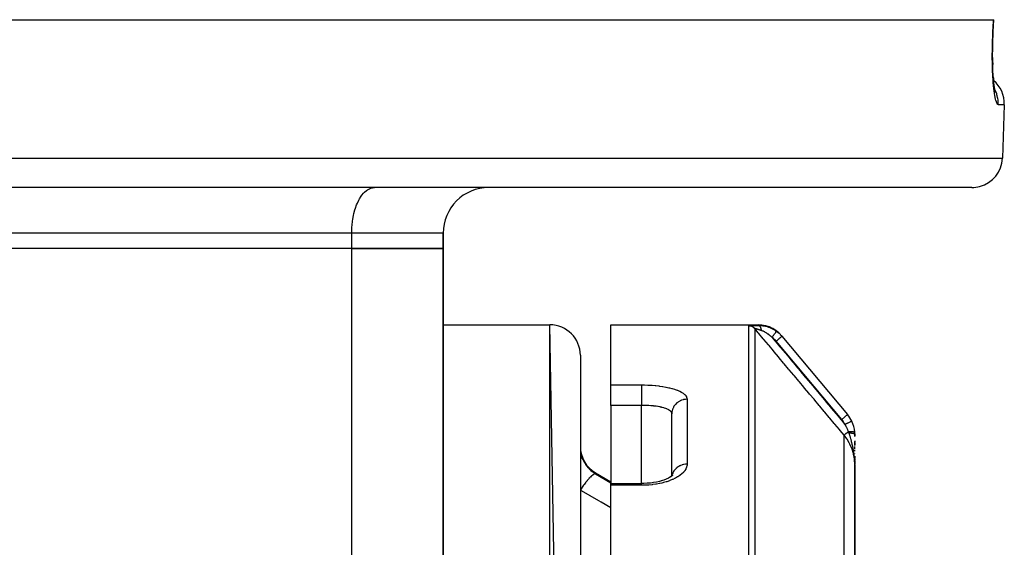
# Model space of a CAD drawing. Units: millimetres. Extents: x -392 to 622, y -427 to 427.
# Drawn here: x 15 to 80, y -210 to -175 of the extents above; entities that cross this region are included whole.
import ezdxf

# ---------------------------------------------------------------- set-up
doc = ezdxf.new("R2010")
doc.units = ezdxf.units.MM
doc.linetypes.add('DASHED', pattern=[9.652, 8.128, -1.524])
doc.layers.add('nevidi', color=4, linetype='DASHED')

msp = doc.modelspace()

# ---------------------------------------------------------------- linework, layer by layer
at = {"color": 2}
for p, q in [((-79.09, -175), (79.09, -175)), ((79.09, -175), (79.111, -175)), ((79.042, -177.471), (79.043, -177.7)), ((79.043, -177.705), (79.047, -177.93)), ((79.089, -178.814), (79.103, -178.98)), ((79.184, -179.641), (79.181, -179.627)), ((79.805, -180.57), (79.683, -184.07)), ((79.805, -180.57), (79.683, -184.07)), ((77.684, -186), (-77.684, -186)), ((27.5, -186.003), (27.5, -186)), ((27.5, -186.003), (27.5, -186)), ((33.373, -186), (33.373, -186.003)), ((38.43, -186.003), (38.5, -186)), ((43, -189), (43, -190)), ((43, -190), (43, -189)), ((37, -190), (6, -190)), ((37, -190), (6, -190)), ((43, -190), (37, -190)), ((37, -190), (43, -190)), ((43, -190), (43, -225.435)), ((43, -225.435), (43, -190)), ((43, -195), (50, -195)), ((43, -195), (50, -195)), ((52, -313.282), (50, -195)), ((54, -195), (63.66, -195)), ((54, -198.942), (54, -195)), ((65.21, -195.736), (65.222, -195.75)), ((65.222, -195.75), (69.532, -200.887)), ((65.222, -195.75), (69.532, -200.887)), ((52, -197), (52, -313.282)), ((54, -200.28), (54, -198.942)), ((54, -200.28), (54, -205.403)), ((58, -200.827), (57.998, -200.799)), ((58, -204.904), (58, -200.827)), ((58, -204.904), (58, -200.827)), ((70, -202.172), (70, -202.3)), ((70, -202.318), (70, -202.172)), ((70, -202.615), (70, -202.713)), ((70, -202.907), (70, -202.651)), ((70, -202.764), (70, -202.896)), ((70, -203.121), (70, -202.97)), ((70, -203.292), (70, -203.2)), ((70, -203.289), (70, -203.275)), ((70, -203.463), (70, -203.431)), ((69.998, -204.007), (69.998, -204.055)), ((69.998, -204.008), (69.999, -204.065)), ((69.998, -204.008), (69.999, -204.065)), ((69.998, -204.009), (69.999, -204.065)), ((69.998, -204.01), (69.999, -204.065)), ((69.998, -204.065), (70, -204.138)), ((69.999, -204.012), (69.999, -204.065)), ((69.999, -204.013), (69.999, -204.065)), ((69.999, -204.014), (69.999, -204.065)), ((69.999, -204.014), (69.999, -204.065)), ((69.999, -204.018), (69.999, -204.065)), ((69.999, -204.019), (70, -204.065)), ((69.999, -204.02), (70, -204.065)), ((69.999, -204.024), (69.999, -204.065)), ((69.999, -204.024), (69.999, -204.065)), ((69.999, -204.028), (69.999, -204.065)), ((69.999, -204.032), (69.999, -204.065)), ((70, -203.726), (70, -203.612)), ((70, -203.621), (70, -203.711)), ((70, -203.874), (70, -203.73)), ((70, -203.759), (70, -203.849)), ((70, -203.896), (70, -204.065)), ((69.999, -204.02), (70, -204.065)), ((70, -204.021), (70, -204.065)), ((70, -204.022), (70, -204.065)), ((70, -204.023), (70, -204.065)), ((70, -204.024), (70, -204.065)), ((70, -204.025), (70, -204.065)), ((70, -204.147), (70, -204.025)), ((70, -204.026), (70, -204.065)), ((70, -204.026), (70, -204.065)), ((70, -204.027), (70, -204.065)), ((70, -204.028), (70, -204.065)), ((70, -204.029), (70, -204.065)), ((70, -204.03), (70, -204.065)), ((70, -204.031), (70, -204.065)), ((70, -204.032), (70, -204.065)), ((53, -204.706), (54, -205.283)), ((70, -225.368), (70, -204.168)), ((70, -204.168), (70, -225.368)), ((58.059, -204.849), (57.975, -204.928)), ((58, -205.029), (58, -205.031)), ((58.057, -204.845), (58.015, -204.895)), ((58.048, -204.853), (58.038, -204.868)), ((54, -205.403), (56, -205.403)), ((54, -205.403), (56, -205.403)), ((54, -205.52), (54, -205.403)), ((54, -242.775), (54, -205.52))]:
    msp.add_line(p, q, dxfattribs=at)
for points in [[(79.056, -176.57), (79.084, -175.785), (79.111, -175)], [(79.085, -178.786), (79.073, -178.584), (79.062, -178.374), (79.054, -178.157), (79.047, -177.934), (79.043, -177.705), (79.042, -177.471), (79.042, -177.232), (79.045, -176.991), (79.051, -176.748), (79.056, -176.57)], [(79.217, -179.779), (79.196, -179.678), (79.175, -179.564), (79.156, -179.437), (79.137, -179.298), (79.119, -179.148), (79.103, -178.988), (79.089, -178.818), (79.076, -178.639)], [(79.226, -179.767), (79.205, -179.711), (79.196, -179.68)], [(65.038, -195.551), (65.03, -195.543), (65.029, -195.542), (65.021, -195.535), (64.843, -195.388), (64.834, -195.381), (64.833, -195.38), (64.824, -195.374), (64.628, -195.25), (64.619, -195.245), (64.618, -195.244), (64.608, -195.239), (64.398, -195.141), (64.388, -195.137), (64.387, -195.137), (64.377, -195.133), (64.156, -195.063), (64.145, -195.06), (64.145, -195.06), (64.134, -195.057), (63.906, -195.015), (63.895, -195.014), (63.895, -195.014), (63.884, -195.013), (63.66, -195)], [(70, -204.146), (69.999, -204.065), (69.997, -204.005)], [(57.372, -205.213), (57.187, -205.264), (56.995, -205.307), (56.797, -205.343), (56.592, -205.37), (56.383, -205.39), (56.17, -205.401), (56, -205.404)], [(57.914, -204.975), (57.781, -205.048), (57.635, -205.115), (57.479, -205.176), (57.312, -205.232)], [(58.052, -204.866), (57.951, -204.944), (57.836, -205.019)]]:
    msp.add_lwpolyline(points, dxfattribs=at)
for centre, radius, start, end in [((77.807, -180.5), 2, 358, 49.54826), ((77.684, -184), 2, 284.66667, 358), ((77.684, -184), 2, 270, 284.61538), ((46, -189), 3, 90, 180), ((50, -197), 2, 0, 90), ((68, -202.172), 2, 25.59719, 40), ((68, -202.172), 2, 3.88431, 25.59719), ((68, -202.172), 2, 0, 3.88431), ((54, -202.974), 2, 180, 240)]:
    msp.add_arc(centre, radius, start, end, dxfattribs=at)
at = {"layer": 'nevidi', "color": 7, "linetype": 'Continuous'}
for p, q in [((79.805, -180.57), (79.41, -180.57)), ((-79.683, -184.07), (79.683, -184.07)), ((37, -189), (6, -189)), ((37, -190), (37, -189)), ((43, -189), (37, -189)), ((37, -225.435), (37, -190)), ((50, -314.251), (50, -195)), ((63.054, -218.937), (63.054, -195.068)), ((63.437, -195.246), (63.437, -219.069)), ((69.149, -201.208), (64.839, -196.071)), ((54, -198.942), (56, -198.942)), ((59, -199.881), (59, -204.138)), ((56, -200.28), (54, -200.28)), ((56, -205.403), (56, -200.28)), ((69.149, -201.208), (69.532, -200.887)), ((69.801, -201.309), (69.803, -201.308)), ((69.298, -223.454), (69.298, -202.237)), ((53, -204.778), (53, -204.706)), ((53, -204.778), (54, -205.366)), ((56, -205.52), (54, -205.52))]:
    msp.add_line(p, q, dxfattribs=at)
for points in [[(79.036, -176.57), (79.059, -175.898), (79.063, -175.786), (79.087, -175.096), (79.09, -175)], [(79.41, -180.57), (79.394, -180.567), (79.39, -180.565), (79.368, -180.549), (79.364, -180.545), (79.341, -180.515), (79.338, -180.509), (79.315, -180.464), (79.311, -180.456), (79.288, -180.398), (79.285, -180.387), (79.262, -180.315), (79.259, -180.302), (79.237, -180.217), (79.233, -180.202), (79.212, -180.104), (79.209, -180.088), (79.188, -179.978), (79.185, -179.959), (79.165, -179.836), (79.162, -179.816), (79.143, -179.681), (79.14, -179.658), (79.122, -179.513), (79.119, -179.488), (79.103, -179.333), (79.1, -179.307), (79.085, -179.143), (79.083, -179.116), (79.07, -178.942), (79.068, -178.913), (79.056, -178.73), (79.054, -178.699), (79.044, -178.509), (79.043, -178.477), (79.035, -178.28), (79.034, -178.248), (79.028, -178.046), (79.027, -178.012), (79.023, -177.805), (79.022, -177.771), (79.02, -177.558), (79.02, -177.523), (79.021, -177.306), (79.021, -177.27), (79.023, -177.051), (79.024, -177.015), (79.029, -176.795), (79.03, -176.759), (79.036, -176.57)], [(79.036, -176.57), (79.04, -176.57), (79.056, -176.57)], [(79.41, -180.57), (79.411, -180.5), (79.409, -180.421), (79.406, -180.353), (79.395, -180.246), (79.384, -180.17), (79.371, -180.103), (79.347, -179.997), (79.327, -179.924), (79.306, -179.859), (79.268, -179.755), (79.239, -179.687), (79.211, -179.626), (79.174, -179.554)], [(37, -189), (37.002, -188.859), (37.013, -188.599), (37.025, -188.459), (37.054, -188.204), (37.074, -188.069), (37.12, -187.824), (37.149, -187.696), (37.211, -187.465), (37.249, -187.346), (37.325, -187.134), (37.371, -187.026), (37.461, -186.836), (37.513, -186.741), (37.615, -186.578), (37.673, -186.497), (37.785, -186.363), (37.848, -186.298), (37.968, -186.195), (38.035, -186.148), (38.161, -186.078), (38.23, -186.049), (38.359, -186.013), (38.43, -186.003)], [(63.692, -195.039), (63.679, -195.023), (63.678, -195.022), (63.669, -195.01), (63.668, -195.01), (63.662, -195.003), (63.662, -195.002), (63.66, -195), (63.66, -195)], [(63.054, -195.067), (63.056, -195.066), (63.056, -195.066), (63.059, -195.065), (63.059, -195.065), (63.063, -195.063), (63.064, -195.063), (63.069, -195.062), (63.069, -195.062), (63.076, -195.061), (63.077, -195.061), (63.084, -195.06), (63.085, -195.06), (63.094, -195.059), (63.095, -195.059), (63.105, -195.058), (63.106, -195.058), (63.117, -195.057), (63.118, -195.056), (63.13, -195.056), (63.131, -195.055), (63.144, -195.054), (63.146, -195.054), (63.16, -195.053), (63.162, -195.053), (63.177, -195.052), (63.179, -195.052), (63.194, -195.052), (63.196, -195.051), (63.213, -195.051), (63.215, -195.051), (63.233, -195.05), (63.235, -195.05), (63.253, -195.049), (63.255, -195.049), (63.275, -195.048), (63.277, -195.048), (63.297, -195.047), (63.299, -195.047), (63.32, -195.047), (63.322, -195.046), (63.343, -195.046), (63.346, -195.046), (63.367, -195.045), (63.37, -195.045), (63.392, -195.044), (63.395, -195.044), (63.418, -195.044), (63.421, -195.044), (63.444, -195.043), (63.447, -195.043), (63.47, -195.043), (63.473, -195.043), (63.498, -195.042), (63.501, -195.042), (63.525, -195.041), (63.528, -195.041), (63.553, -195.041), (63.556, -195.041), (63.582, -195.04), (63.585, -195.04), (63.611, -195.04), (63.614, -195.04), (63.64, -195.04), (63.643, -195.04), (63.67, -195.039), (63.673, -195.039), (63.692, -195.039)], [(63.437, -195.246), (63.429, -195.237), (63.423, -195.23), (63.41, -195.217), (63.398, -195.205), (63.378, -195.187), (63.375, -195.185), (63.365, -195.176), (63.342, -195.159), (63.329, -195.15), (63.323, -195.146), (63.305, -195.135), (63.29, -195.127), (63.265, -195.115), (63.25, -195.108), (63.224, -195.098), (63.208, -195.092), (63.204, -195.091), (63.182, -195.084), (63.165, -195.08), (63.141, -195.075), (63.138, -195.075), (63.122, -195.072), (63.094, -195.069), (63.077, -195.068), (63.076, -195.068), (63.054, -195.068)], [(69.298, -202.237), (69.031, -201.918), (68.987, -201.866), (68.698, -201.521), (68.655, -201.469), (68.366, -201.125), (68.322, -201.073), (68.033, -200.728), (67.99, -200.676), (67.701, -200.331), (67.657, -200.28), (67.368, -199.935), (67.325, -199.883), (67.036, -199.538), (66.992, -199.487), (66.703, -199.142), (66.66, -199.09), (66.371, -198.745), (66.328, -198.694), (66.038, -198.348), (65.995, -198.297), (65.706, -197.952), (65.662, -197.9), (65.373, -197.555), (65.33, -197.504), (65.041, -197.159), (64.997, -197.107), (64.708, -196.762), (64.665, -196.711), (64.376, -196.366), (64.332, -196.314), (64.043, -195.969), (64, -195.917), (63.711, -195.573), (63.667, -195.521), (63.437, -195.246)], [(63.881, -195.38), (63.87, -195.377), (63.868, -195.376), (63.849, -195.37), (63.847, -195.369), (63.828, -195.363), (63.826, -195.362), (63.808, -195.356), (63.805, -195.355), (63.805, -195.355), (63.788, -195.349), (63.785, -195.349), (63.785, -195.348), (63.768, -195.343), (63.766, -195.342), (63.748, -195.336), (63.746, -195.336), (63.729, -195.33), (63.727, -195.329), (63.724, -195.328), (63.71, -195.324), (63.708, -195.323), (63.694, -195.319), (63.692, -195.318), (63.69, -195.317), (63.674, -195.312), (63.672, -195.312), (63.657, -195.307), (63.655, -195.306), (63.651, -195.305), (63.64, -195.301), (63.638, -195.301), (63.623, -195.296), (63.621, -195.295), (63.616, -195.294), (63.607, -195.291), (63.605, -195.29), (63.591, -195.286), (63.59, -195.285), (63.587, -195.285), (63.576, -195.281), (63.575, -195.281), (63.562, -195.277), (63.561, -195.276), (63.551, -195.273), (63.548, -195.272), (63.547, -195.272), (63.535, -195.269), (63.534, -195.268), (63.533, -195.268), (63.523, -195.265), (63.521, -195.264), (63.511, -195.261), (63.51, -195.261), (63.5, -195.258), (63.5, -195.258), (63.499, -195.258), (63.49, -195.255), (63.489, -195.255), (63.489, -195.255), (63.481, -195.253), (63.48, -195.253), (63.472, -195.251), (63.471, -195.251), (63.464, -195.249), (63.464, -195.249), (63.463, -195.249), (63.458, -195.248), (63.458, -195.248), (63.457, -195.247), (63.452, -195.246), (63.451, -195.246), (63.447, -195.246), (63.447, -195.246), (63.443, -195.245), (63.443, -195.245), (63.442, -195.245), (63.44, -195.245), (63.44, -195.245), (63.44, -195.245), (63.438, -195.245)], [(63.692, -195.039), (63.76, -195.039), (63.773, -195.04), (63.855, -195.044), (63.868, -195.045), (63.897, -195.048), (63.926, -195.051), (63.951, -195.054), (63.965, -195.056), (64.048, -195.069), (64.062, -195.071), (64.134, -195.086), (64.145, -195.089), (64.159, -195.092), (64.175, -195.096), (64.242, -195.114), (64.255, -195.118), (64.337, -195.144), (64.351, -195.148), (64.372, -195.156), (64.418, -195.173), (64.431, -195.178), (64.444, -195.183), (64.523, -195.217), (64.535, -195.223), (64.604, -195.257), (64.612, -195.261), (64.624, -195.267), (64.648, -195.28), (64.699, -195.309), (64.711, -195.316), (64.784, -195.362), (64.796, -195.369), (64.824, -195.388), (64.864, -195.416), (64.867, -195.419)], [(63.881, -195.38), (63.876, -195.35), (63.874, -195.342), (63.873, -195.336), (63.872, -195.329), (63.865, -195.299), (63.864, -195.294), (63.864, -195.293), (63.859, -195.274), (63.855, -195.258), (63.853, -195.252), (63.85, -195.242), (63.844, -195.223), (63.843, -195.219), (63.841, -195.214), (63.833, -195.194), (63.829, -195.184), (63.827, -195.179), (63.827, -195.177), (63.815, -195.152), (63.815, -195.151), (63.813, -195.148), (63.807, -195.137), (63.799, -195.123), (63.797, -195.12), (63.794, -195.115), (63.786, -195.103), (63.782, -195.099), (63.78, -195.095), (63.772, -195.085), (63.765, -195.078), (63.763, -195.076), (63.762, -195.075), (63.748, -195.063), (63.746, -195.061), (63.744, -195.059), (63.739, -195.056), (63.728, -195.049), (63.725, -195.048), (63.724, -195.047), (63.714, -195.044), (63.708, -195.042), (63.706, -195.041), (63.699, -195.04), (63.692, -195.039)], [(64.573, -195.823), (64.533, -195.787), (64.526, -195.78), (64.515, -195.77), (64.479, -195.739), (64.471, -195.733), (64.424, -195.694), (64.416, -195.688), (64.397, -195.672), (64.368, -195.651), (64.361, -195.645), (64.353, -195.639), (64.33, -195.622), (64.313, -195.61), (64.305, -195.604), (64.257, -195.571), (64.249, -195.566), (64.215, -195.544), (64.201, -195.535), (64.193, -195.53), (64.145, -195.502), (64.144, -195.501), (64.137, -195.497), (64.094, -195.473), (64.09, -195.471), (64.082, -195.467), (64.036, -195.444), (64.028, -195.44), (64.001, -195.427), (63.986, -195.421), (63.983, -195.419), (63.975, -195.416), (63.931, -195.398), (63.924, -195.396), (63.922, -195.395), (63.891, -195.384), (63.885, -195.382), (63.881, -195.38)], [(64.573, -195.823), (64.599, -195.787), (64.604, -195.78), (64.605, -195.779), (64.634, -195.738), (64.639, -195.731), (64.64, -195.73), (64.669, -195.69), (64.674, -195.684), (64.675, -195.682), (64.703, -195.645), (64.707, -195.638), (64.708, -195.637), (64.734, -195.602), (64.738, -195.596), (64.739, -195.595), (64.763, -195.562), (64.767, -195.556), (64.768, -195.555), (64.789, -195.526), (64.792, -195.521), (64.793, -195.52), (64.812, -195.495), (64.815, -195.491), (64.815, -195.49), (64.831, -195.469), (64.833, -195.465), (64.834, -195.464), (64.846, -195.447), (64.848, -195.445), (64.848, -195.444), (64.857, -195.432), (64.859, -195.43), (64.859, -195.43), (64.865, -195.422), (64.865, -195.421), (64.865, -195.421), (64.867, -195.419)], [(64.867, -195.419), (64.975, -195.504), (64.993, -195.519), (65.026, -195.548), (65.06, -195.579), (65.098, -195.615), (65.114, -195.631), (65.206, -195.732), (65.21, -195.736), (65.222, -195.75)], [(64.573, -195.823), (64.759, -196.045), (64.802, -196.096), (65.091, -196.441), (65.134, -196.493), (65.424, -196.838), (65.467, -196.889), (65.756, -197.234), (65.799, -197.286), (66.089, -197.631), (66.132, -197.683), (66.421, -198.027), (66.464, -198.079), (66.754, -198.424), (66.797, -198.476), (67.086, -198.821), (67.129, -198.872), (67.419, -199.217), (67.462, -199.269), (67.751, -199.614), (67.794, -199.665), (68.084, -200.01), (68.127, -200.062), (68.416, -200.407), (68.459, -200.459), (68.749, -200.803), (68.792, -200.855), (69.081, -201.2), (69.124, -201.252), (69.353, -201.524)], [(64.839, -196.071), (64.77, -195.995), (64.758, -195.982), (64.68, -195.909), (64.667, -195.898), (64.584, -195.831), (64.573, -195.823)], [(64.839, -196.071), (64.875, -196.041), (64.878, -196.039), (64.879, -196.037), (64.924, -195.999), (64.925, -195.999), (64.926, -195.998), (64.97, -195.961), (64.971, -195.96), (64.975, -195.957), (65.013, -195.925), (65.015, -195.924), (65.021, -195.918), (65.054, -195.891), (65.055, -195.89), (65.065, -195.882), (65.091, -195.86), (65.092, -195.859), (65.104, -195.849), (65.125, -195.831), (65.126, -195.831), (65.139, -195.82), (65.154, -195.807), (65.155, -195.806), (65.168, -195.795), (65.179, -195.786), (65.179, -195.786), (65.191, -195.776), (65.198, -195.77), (65.198, -195.77), (65.208, -195.761), (65.212, -195.759), (65.212, -195.758), (65.218, -195.753), (65.22, -195.752), (65.22, -195.752), (65.222, -195.75)], [(56, -198.942), (56.167, -198.943), (56.203, -198.944), (56.419, -198.95), (56.454, -198.952), (56.667, -198.964), (56.702, -198.966), (56.912, -198.984), (56.946, -198.987), (57.151, -199.01), (57.184, -199.014), (57.38, -199.042), (57.412, -199.047), (57.599, -199.08), (57.629, -199.086), (57.808, -199.124), (57.836, -199.13), (58.004, -199.173), (58.03, -199.18), (58.185, -199.227), (58.209, -199.235), (58.35, -199.286), (58.372, -199.294), (58.499, -199.349), (58.518, -199.359), (58.63, -199.417), (58.647, -199.427), (58.742, -199.489), (58.756, -199.499), (58.835, -199.563), (58.846, -199.574), (58.908, -199.641), (58.916, -199.652), (58.96, -199.721), (58.965, -199.732), (58.991, -199.803), (58.993, -199.815), (59, -199.881)], [(56, -198.942), (56, -198.955), (56, -198.97), (56, -198.981), (56, -199.007), (56, -199.027), (56, -199.04), (56, -199.075), (56, -199.099), (56, -199.115), (56, -199.156), (56, -199.184), (56, -199.203), (56, -199.251), (56, -199.282), (56, -199.303), (56, -199.356), (56, -199.39), (56, -199.413), (56, -199.471), (56, -199.507), (56, -199.532), (56, -199.594), (56, -199.63), (56, -199.656), (56, -199.721), (56, -199.758), (56, -199.785), (56, -199.852), (56, -199.889), (56, -199.916), (56, -199.983), (56, -200.02), (56, -200.046), (56, -200.113), (56, -200.148), (56, -200.174), (56, -200.239), (56, -200.273), (56, -200.28)], [(59, -199.881), (58.992, -199.881), (58.906, -199.886), (58.894, -199.887), (58.869, -199.89), (58.774, -199.906), (58.772, -199.906), (58.748, -199.912), (58.654, -199.94), (58.645, -199.943), (58.631, -199.948), (58.541, -199.987), (58.523, -199.996), (58.519, -199.998), (58.435, -200.047), (58.415, -200.06), (58.41, -200.064), (58.338, -200.118), (58.319, -200.134), (58.307, -200.145), (58.251, -200.201), (58.234, -200.219), (58.217, -200.239), (58.175, -200.293), (58.161, -200.313), (58.141, -200.343), (58.111, -200.393), (58.1, -200.414), (58.08, -200.456), (58.062, -200.5), (58.053, -200.522), (58.036, -200.576), (58.026, -200.612), (58.021, -200.635), (58.009, -200.701), (58.006, -200.727), (58.003, -200.751), (58, -200.827)], [(57.997, -200.794), (57.995, -200.787), (57.98, -200.745), (57.977, -200.738), (57.967, -200.722), (57.949, -200.697), (57.944, -200.69), (57.905, -200.65), (57.901, -200.647), (57.897, -200.644), (57.847, -200.606), (57.838, -200.6), (57.801, -200.578), (57.776, -200.564), (57.765, -200.558), (57.692, -200.524), (57.679, -200.518), (57.669, -200.514), (57.596, -200.486), (57.581, -200.481), (57.506, -200.457), (57.488, -200.452), (57.473, -200.447), (57.371, -200.42), (57.354, -200.416), (57.316, -200.407), (57.243, -200.391), (57.224, -200.387), (57.106, -200.365), (57.103, -200.365), (57.086, -200.362), (56.962, -200.343), (56.941, -200.34), (56.869, -200.331), (56.811, -200.324), (56.789, -200.321), (56.653, -200.308), (56.631, -200.306), (56.621, -200.305), (56.491, -200.296), (56.468, -200.294), (56.361, -200.289), (56.326, -200.287), (56.303, -200.286), (56.159, -200.282), (56.135, -200.282), (56.094, -200.281), (56, -200.28)], [(69.353, -201.524), (69.374, -201.514), (69.401, -201.501), (69.403, -201.5), (69.434, -201.485), (69.455, -201.475), (69.458, -201.474), (69.493, -201.457), (69.509, -201.45), (69.511, -201.448), (69.549, -201.43), (69.559, -201.425), (69.562, -201.424), (69.601, -201.405), (69.607, -201.402), (69.609, -201.401), (69.649, -201.382), (69.651, -201.381), (69.653, -201.38), (69.691, -201.362), (69.692, -201.362), (69.725, -201.346), (69.726, -201.345), (69.729, -201.344), (69.753, -201.332)], [(69.754, -201.332), (69.758, -201.33), (69.775, -201.322), (69.776, -201.321), (69.781, -201.319), (69.792, -201.314), (69.792, -201.314), (69.796, -201.312), (69.801, -201.309)], [(69.589, -201.993), (69.588, -201.994), (69.55, -202.026), (69.549, -202.026), (69.547, -202.029), (69.54, -202.034), (69.507, -202.062), (69.505, -202.064), (69.503, -202.065), (69.495, -202.072), (69.467, -202.095), (69.465, -202.097), (69.46, -202.101), (69.452, -202.108), (69.43, -202.126), (69.428, -202.128), (69.421, -202.134), (69.414, -202.14), (69.397, -202.154), (69.395, -202.155), (69.386, -202.163), (69.38, -202.168), (69.369, -202.178), (69.367, -202.179), (69.357, -202.188), (69.352, -202.192), (69.344, -202.198), (69.343, -202.199), (69.333, -202.208), (69.329, -202.211), (69.325, -202.215), (69.324, -202.215), (69.315, -202.223), (69.312, -202.225), (69.311, -202.227), (69.31, -202.227), (69.303, -202.232), (69.302, -202.234), (69.301, -202.234), (69.301, -202.234), (69.298, -202.237)], [(69.589, -201.993), (69.57, -201.944), (69.551, -201.896), (69.544, -201.88), (69.505, -201.794), (69.496, -201.777), (69.488, -201.759), (69.433, -201.656), (69.423, -201.639), (69.403, -201.605), (69.36, -201.536), (69.353, -201.524)], [(69.589, -201.993), (69.632, -201.992), (69.634, -201.992), (69.643, -201.992), (69.645, -201.992), (69.683, -201.991), (69.685, -201.991), (69.703, -201.991), (69.704, -201.991), (69.731, -201.991), (69.734, -201.991), (69.759, -201.992), (69.76, -201.992), (69.778, -201.992), (69.779, -201.992), (69.811, -201.993), (69.812, -201.994), (69.82, -201.994), (69.822, -201.994), (69.858, -201.997), (69.859, -201.997), (69.86, -201.997), (69.861, -201.997), (69.894, -202), (69.896, -202.001), (69.899, -202.001), (69.899, -202.001), (69.924, -202.005), (69.926, -202.005), (69.933, -202.007), (69.933, -202.007), (69.949, -202.01), (69.95, -202.01), (69.96, -202.013), (69.96, -202.013), (69.969, -202.016), (69.97, -202.016), (69.98, -202.021), (69.98, -202.021), (69.984, -202.023), (69.984, -202.023), (69.992, -202.029), (69.992, -202.029), (69.992, -202.03), (69.993, -202.03), (69.995, -202.037)], [(69.618, -202.078), (69.606, -202.041), (69.604, -202.036), (69.59, -201.997), (69.589, -201.993)], [(69.997, -204.005), (69.996, -203.958), (69.993, -203.903), (69.99, -203.843), (69.989, -203.832), (69.982, -203.739), (69.981, -203.722), (69.977, -203.681), (69.967, -203.577), (69.96, -203.523), (69.96, -203.52), (69.956, -203.491), (69.954, -203.474), (69.946, -203.418), (69.938, -203.362), (69.923, -203.268), (69.921, -203.259), (69.912, -203.205), (69.895, -203.114), (69.893, -203.105), (69.883, -203.054), (69.882, -203.052), (69.866, -202.976), (69.861, -202.954), (69.85, -202.901), (69.838, -202.85), (69.827, -202.806), (69.814, -202.754), (69.813, -202.747), (69.79, -202.66), (69.789, -202.656), (69.777, -202.609), (69.765, -202.567), (69.752, -202.517), (69.739, -202.472), (69.737, -202.468), (69.711, -202.376), (69.708, -202.366), (69.697, -202.329), (69.687, -202.298), (69.672, -202.248), (69.669, -202.239), (69.655, -202.193), (69.636, -202.135), (69.627, -202.105), (69.618, -202.078)], [(69.618, -202.078), (69.632, -202.079), (69.635, -202.079), (69.652, -202.08), (69.655, -202.08), (69.669, -202.081), (69.671, -202.081), (69.672, -202.081), (69.675, -202.081), (69.692, -202.083), (69.695, -202.083), (69.711, -202.084), (69.714, -202.085), (69.726, -202.086), (69.727, -202.086), (69.73, -202.086), (69.733, -202.086), (69.749, -202.088), (69.752, -202.088), (69.767, -202.09), (69.77, -202.091), (69.779, -202.092), (69.78, -202.092), (69.785, -202.093), (69.788, -202.093), (69.802, -202.095), (69.805, -202.095), (69.819, -202.098), (69.821, -202.098), (69.828, -202.099), (69.829, -202.099), (69.835, -202.1), (69.837, -202.101), (69.851, -202.103), (69.853, -202.103), (69.865, -202.106), (69.868, -202.106), (69.872, -202.107), (69.873, -202.108), (69.88, -202.109), (69.882, -202.11), (69.893, -202.112), (69.895, -202.113), (69.906, -202.116), (69.908, -202.116), (69.911, -202.117), (69.911, -202.117), (69.918, -202.119), (69.92, -202.119), (69.929, -202.122), (69.931, -202.123), (69.94, -202.126), (69.941, -202.127), (69.943, -202.127), (69.943, -202.127), (69.949, -202.13), (69.951, -202.13), (69.958, -202.134), (69.959, -202.134), (69.966, -202.137), (69.967, -202.138), (69.968, -202.138), (69.968, -202.138), (69.974, -202.141), (69.974, -202.142), (69.98, -202.145), (69.981, -202.146), (69.985, -202.149), (69.986, -202.15), (69.986, -202.15), (69.986, -202.15), (69.99, -202.153), (69.991, -202.154), (69.994, -202.157), (69.994, -202.158), (69.997, -202.161), (69.997, -202.161), (69.997, -202.162), (69.997, -202.162), (69.999, -202.165), (69.999, -202.166), (70, -202.169), (70, -202.17), (70, -202.172)], [(70, -204.168), (70, -204.146), (69.981, -203.833), (69.977, -203.794), (69.976, -203.791), (69.921, -203.481), (69.911, -203.44), (69.907, -203.426), (69.819, -203.141), (69.805, -203.102), (69.793, -203.07), (69.678, -202.814), (69.659, -202.777), (69.635, -202.731), (69.499, -202.505), (69.475, -202.47), (69.436, -202.414), (69.298, -202.237)], [(52, -203.009), (52.001, -203.083), (52.002, -203.096), (52.007, -203.178), (52.008, -203.191), (52.017, -203.273), (52.018, -203.28), (52.019, -203.285), (52.032, -203.366), (52.034, -203.378), (52.051, -203.459), (52.054, -203.471), (52.073, -203.549), (52.074, -203.551), (52.077, -203.563), (52.101, -203.641), (52.105, -203.653), (52.132, -203.73), (52.136, -203.741), (52.164, -203.81), (52.166, -203.816), (52.167, -203.818)], [(52.167, -203.818), (52.129, -203.764), (52.128, -203.763), (52.123, -203.758), (52.122, -203.757), (52.058, -203.711), (52.053, -203.708), (52.05, -203.706), (52.043, -203.703), (52, -203.686)], [(52.167, -203.818), (52.209, -203.91), (52.216, -203.924), (52.27, -204.026), (52.277, -204.039), (52.288, -204.057), (52.337, -204.137), (52.346, -204.15), (52.412, -204.245), (52.421, -204.257), (52.443, -204.286), (52.493, -204.348), (52.504, -204.36), (52.582, -204.446), (52.593, -204.457), (52.627, -204.491), (52.678, -204.539), (52.689, -204.549), (52.779, -204.625), (52.791, -204.635), (52.837, -204.67), (52.886, -204.704), (52.899, -204.713), (52.999, -204.777), (53, -204.778)], [(59, -204.138), (58.995, -204.213), (58.993, -204.228), (58.971, -204.325), (58.966, -204.341), (58.925, -204.437), (58.917, -204.452), (58.858, -204.548), (58.847, -204.563), (58.771, -204.656), (58.757, -204.671), (58.665, -204.761), (58.648, -204.776), (58.54, -204.862), (58.521, -204.876), (58.396, -204.958), (58.375, -204.971), (58.234, -205.05), (58.211, -205.062), (58.058, -205.134), (58.032, -205.146), (57.868, -205.212), (57.84, -205.222), (57.663, -205.282), (57.633, -205.291), (57.446, -205.344), (57.414, -205.352), (57.335, -205.371), (57.218, -205.397), (57.186, -205.404), (56.983, -205.441), (56.95, -205.447), (56.741, -205.476), (56.707, -205.48), (56.492, -205.501), (56.457, -205.504), (56.239, -205.516), (56.203, -205.517), (56, -205.52)], [(59, -204.138), (58.919, -204.141), (58.906, -204.142), (58.894, -204.143), (58.797, -204.157), (58.774, -204.161), (58.772, -204.162), (58.678, -204.186), (58.654, -204.194), (58.645, -204.197), (58.564, -204.228), (58.541, -204.238), (58.523, -204.247), (58.456, -204.283), (58.435, -204.295), (58.41, -204.311), (58.357, -204.349), (58.338, -204.363), (58.307, -204.389), (58.268, -204.425), (58.251, -204.442), (58.217, -204.478), (58.189, -204.511), (58.175, -204.529), (58.141, -204.577), (58.123, -204.604), (58.111, -204.624), (58.08, -204.685), (58.071, -204.705), (58.062, -204.726), (58.036, -204.798), (58.032, -204.81), (58.026, -204.832), (58.014, -204.891)], [(53, -204.778), (52.96, -204.775), (52.957, -204.775), (52.954, -204.776), (52.954, -204.776), (52.902, -204.793), (52.895, -204.796), (52.892, -204.798), (52.889, -204.799), (52.832, -204.833), (52.824, -204.839), (52.813, -204.847), (52.809, -204.85), (52.752, -204.896), (52.743, -204.904), (52.721, -204.923), (52.717, -204.927), (52.662, -204.979), (52.651, -204.989), (52.618, -205.024), (52.613, -205.028), (52.562, -205.083), (52.551, -205.095), (52.505, -205.148), (52.499, -205.154), (52.456, -205.205), (52.444, -205.219), (52.383, -205.294), (52.378, -205.301), (52.344, -205.344), (52.331, -205.36), (52.256, -205.46), (52.25, -205.467), (52.227, -205.499), (52.214, -205.517), (52.125, -205.642), (52.119, -205.65), (52.107, -205.667), (52.094, -205.686), (52, -205.825)], [(54, -207), (53.359, -206.623), (53.222, -206.542), (52.082, -205.873), (52, -205.825)], [(56, -205.52), (56, -205.516), (56, -205.481), (56, -205.473), (56, -205.464), (56, -205.438), (56, -205.433), (56, -205.427), (56, -205.412), (56, -205.41), (56, -205.407), (56, -205.403)]]:
    msp.add_lwpolyline(points, dxfattribs=at)
msp.add_arc((68, -202.172), 1.5, 25.59719, 40, dxfattribs=at)

doc.saveas('drawing.dxf')
